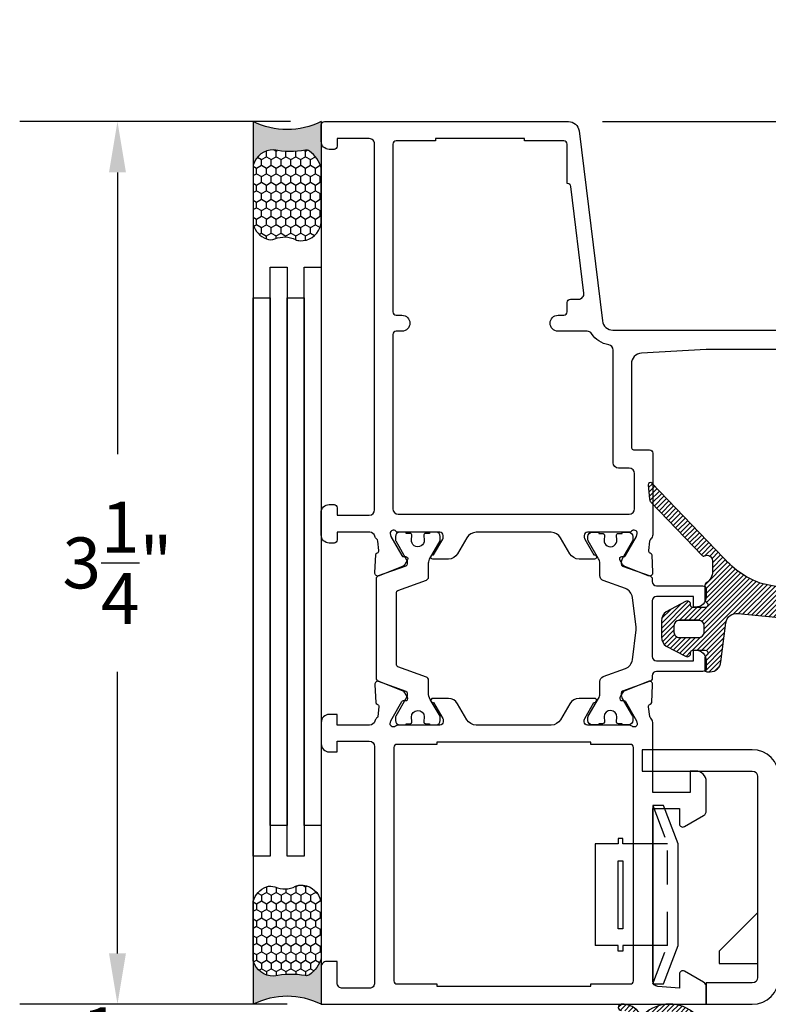
# Model space of a CAD drawing. Units: inches. Extents: x 0 to 260, y 0 to 43.
# Drawn here: x 9 to 12, y 5 to 9 of the extents above; entities that cross this region are included whole.
import ezdxf

# ---------------------------------------------------------------- set-up
doc = ezdxf.new("R2010")
doc.units = ezdxf.units.IN
doc.header["$MEASUREMENT"] = 0
doc.linetypes.add('HIDDEN2', pattern=[0.1875, 0.125, -0.0625])
for name, color, linetype in [('Arcadia-Dim', 4, 'Continuous'), ('Arcadia-Hidden', 1, 'HIDDEN2'), ('Arcadia-Profile', 5, 'Continuous'), ('Arcadia-Shade', 8, 'Continuous')]:
    doc.layers.add(name, color=color, linetype=linetype)
doc.styles.get("Standard").update_dxf_attribs({"font": 'ARIALN.TTF'})
doc.dimstyles.get("Standard").update_dxf_attribs({"dimtxt": 0.09375, "dimasz": 0.09375, "dimexe": 0.18, "dimexo": 0.0625, "dimgap": 0.09, "dimtad": 0, "dimtih": 1, "dimtoh": 1, "dimdec": 4, "dimzin": 0, "dimdsep": 46, "dimlunit": 4, "dimtxsty": 'Standard', "dimcen": 0.09, "dimadec": 0, "dimazin": 0, "dimtfac": 1, "dimtdec": 4, "dimtofl": 0, "dimtmove": 0, "dimatfit": 3, "dimfxl": 1, "dimtolj": 1, "dimtzin": 0, "dimarcsym": 0})
pattern_1 = [(45, (-5.511692032022694, 0.6239073349731505), (-0.008838834764831844, 0.008838834764831846), [])]

# ---------------------------------------------------------------- blocks, each defined once
blk = doc.blocks.new('b0950900')
at = {"layer": 'Arcadia-Hidden'}
for p, q in [((-0.328125, 0), (-0.1875, -0.05375000000000085)), ((-0.1875, -0.05375000000000085), (-0.1875, 0)), ((0.1875, -0.05375000000000085), (0.1875, 0)), ((0.328125, 0), (0.1875, -0.05375000000000085)), ((-0.1875, -0.05375000000000085), (0.1875, -0.05375000000000085))]:
    blk.add_line(p, q, dxfattribs=at)
at = {"layer": 'Arcadia-Profile'}
for p, q in [((0.1875, 0.2120000000000033), (-0.1875, 0.2120000000000033)), ((-0.1875, 0.1280000000000001), (-0.1875, 0.2120000000000033)), ((0.1875, 0.1280000000000001), (0.1875, 0.2120000000000033)), ((-0.2074999999999996, 0.1280000000000001), (-0.1875, 0.1280000000000001)), ((-0.2074999999999996, 0.1099999999999994), (-0.2074999999999996, 0.1280000000000001)), ((-0.1875, 0.1100000000000065), (-0.2074999999999996, 0.1099999999999994)), ((-0.1875, 0), (-0.1875, 0.1100000000000065)), ((0.2074999999999996, 0.1280000000000001), (0.1875, 0.1280000000000001)), ((0.1875, 0.1100000000000065), (0.2074999999999996, 0.1099999999999994)), ((0.1875, 0), (0.1875, 0.1100000000000065)), ((0.2074999999999996, 0.1099999999999994), (0.2074999999999996, 0.1280000000000001)), ((0.328125, 0), (-0.328125, 0)), ((-0.328125, 0), (-0.328125, -0.03999999999999915)), ((0.328125, -0.03999999999999915), (0.328125, 0)), ((-0.328125, -0.03999999999999915), (-0.1875, -0.09375)), ((0.1875, -0.09375), (0.328125, -0.03999999999999915)), ((-0.1875, -0.09375), (0.1875, -0.09375))]:
    blk.add_line(p, q, dxfattribs=at)
blk.add_lwpolyline([(-0.1249999999999998, 0.1100000000000065), (-0.1249999999999998, 0.1280000000000072), (0.1250000000000002, 0.1280000000000001), (0.1250000000000002, 0.1100000000000065)], close=True, dxfattribs=at)
blk = doc.blocks.new('Dynblock-Sealant')
at = {"layer": 'Arcadia-Profile'}
h = blk.add_hatch(color=256, dxfattribs=at)
edge = h.paths.add_edge_path()
edge.add_line((-3.053113317717186e-16, 0.3750000000000013), (-0.2561978488290509, 0.3750000000000013))
edge.add_arc((-0.2968777799670104, 0.2172425456151554), 0.1629179892196558, 35.12576795111403, 75.54049043261, ccw=False)
edge.add_arc((-0.1891877120709748, 0.2930007706583724), 0.03124999999998449, -9.589877105315225, 35.125767951116984, ccw=False)
edge.add_arc((0.3231379503014348, 0.2064404742972084), 0.4883366330377225, 170.4101228946807, 190.9855794753516)
edge.add_arc((-0.2710315728123671, 0.1106123631241158), 0.1148149856163851, -74.4499340415818, 1.3823096407652997, ccw=False)
edge.add_line((-0.2402519359356224, 3.381739333008227e-13), (-4.47947234860635e-13, 3.381739333008227e-13))
edge.add_arc((0.373177790171672, 0.1874999999997243), 0.4176337068263487, 153.3231490947054, 206.6768509051579, ccw=False)
at = {"layer": 'Arcadia-Shade', "lineweight": -3}
h = blk.add_hatch(dxfattribs=at)
h.set_pattern_fill('HONEY', color=256, scale=0.25)
h.set_pattern_definition([(0, (0, 0), (0.046875, 0.02706329386826371), [0.03125, -0.0625]), (120, (0, 0), (-0.04687499999999999, 0.02706329386826371), [0.03125, -0.06249999999999999]), (59.99999999999999, (0, 0), (1.040834085586084e-17, 0.05412658773652742), [-0.0625, 0.03125])])
h.paths.add_polyline_path([(-0.2402519359368233, -2.886579864025407e-15, 0.3435090603726194), (-0.1562500000000309, 0.1133821040536955, -0.0900193469024165), (-0.1583744156327502, 0.2877946912689345, 0.1976228614784509), (-0.1636286172469866, 0.3109811814372566, 0.1781934081275223), (-0.2561978488290509, 0.3750000000000013), (-0.550297450482238, 0.3750000000000013, 0.09541692369353451), (-0.5863897107137318, 0.3680490913405168, 0.3204879081861729), (-0.6582734691761499, 0.2585863400617527, 0.1072170252175634), (-0.6516444408070798, 0.2329292479401068, -0.2200532177358034), (-0.6478854977273305, 0.1199428811052638, 0.197198363996938), (-0.6483858901275293, 0.0724912902839393, 0.2294187004830097), (-0.5691393538842893, -2.886579864025407e-15)])
at = {"layer": 'Arcadia-Profile'}
blk.add_lwpolyline([(-0.65164444080708, 0.2329292479401071, -0.1073450320601699), (-0.6582747017734847, 0.2586179536280531, -0.3204104769671941), (-0.5863897107137311, 0.368049091340517, -0.09541692369342575), (-0.5502974504822792, 0.3750000000000013), (-0.2561978488290509, 0.3750000000000013, -0.1781934081275193), (-0.1636286172469877, 0.3109811814372581, -0.1976228614784485), (-0.1583744156327499, 0.2877946912689366, 0.09001934690241879), (-0.1562500000000304, 0.1133821040536933, -0.3435090603726143), (-0.2402519359368232, -2.886579864025407e-15), (-0.5691393538842894, -2.886579864025407e-15, -0.2294187004830065), (-0.6483858901275288, 0.07249129028393797, -0.1971983639969396), (-0.647885497727331, 0.1199428811052629, 0.2200532177358061)], format="xyb", close=True, dxfattribs=at)
blk.add_arc((0.373177790170492, 0.1874999999999977), 0.4176337068251686, 153.3231490946662, 206.6768509053331, dxfattribs=at)
blk = doc.blocks.new('*D205')
at = {"layer": 'Arcadia-Dim', "color": 0, "lineweight": -2, "transparency": 16777216}
for p, q in [((9.95766407069894, 8.22343470735802), (8.960853985110829, 8.22343470735802)), ((9.320853985110828, 8.03593470735802), (9.320853985110828, 6.999167520615504)), ((9.320853985110828, 5.160935463477355), (9.320853985110828, 6.19770265021987)), ((9.945853985110972, 4.973435463477355), (8.960853985110829, 4.973435463477355))]:
    blk.add_line(p, q, dxfattribs=at)
at = {"layer": 'Arcadia-Dim', "color": 0, "transparency": 16777216}
for points in [[(9.289603985110828, 8.03593470735802), (9.352103985110828, 8.03593470735802), (9.320853985110828, 8.22343470735802)], [(9.289603985110828, 5.160935463477355), (9.352103985110828, 5.160935463477355), (9.320853985110828, 4.973435463477355)]]:
    blk.add_solid(points, dxfattribs=at)
at = {"layer": 'Defpoints', "color": 0, "transparency": 16777216}
for p in [(10.08266407069894, 8.22343470735802), (9.320853985110828, 4.973435463477355), (10.07085398511097, 4.973435463477355)]:
    blk.add_point(p, dxfattribs=at)
at = {"layer": 'Arcadia-Dim', "color": 0, "lineweight": -3, "transparency": 16777216, "insert": (9.320853985110826, 6.598435085417688), "char_height": 0.1875, "attachment_point": 5}
blk.add_mtext('\\A1;3{\\H1.000000x;\\S1/4;}"', dxfattribs=at)
blk = doc.blocks.new('*D206')
at = {"layer": 'Arcadia-Dim', "color": 0, "lineweight": -2, "transparency": 16777216}
for p, q in [((9.320853985110974, 5.160935463477355), (9.320853985110974, 5.348435463477355)), ((9.945853985110972, 4.973435463477355), (8.960853985110974, 4.973435463477355)), ((11.2660946924677, 4.502107013888573), (8.960853985110974, 4.502107013888573)), ((9.320853985110974, 4.314607013888573), (9.320853985110974, 4.127107013888573))]:
    blk.add_line(p, q, dxfattribs=at)
at = {"layer": 'Arcadia-Dim', "color": 0, "transparency": 16777216}
for points in [[(9.289603985110974, 5.160935463477355), (9.352103985110974, 5.160935463477355), (9.320853985110974, 4.973435463477355)], [(9.289603985110974, 4.314607013888573), (9.352103985110974, 4.314607013888573), (9.320853985110974, 4.502107013888573)]]:
    blk.add_solid(points, dxfattribs=at)
at = {"layer": 'Defpoints', "color": 0, "transparency": 16777216}
for p in [(10.07085398511097, 4.973435463477355), (9.320853985110974, 4.502107013888573), (11.3910946924677, 4.502107013888573)]:
    blk.add_point(p, dxfattribs=at)
at = {"layer": 'Arcadia-Dim', "color": 0, "lineweight": -3, "transparency": 16777216, "insert": (9.320853985110972, 4.737771238682965), "char_height": 0.1875, "attachment_point": 5}
blk.add_mtext('\\A1;{\\H1.000000x;\\S1/2;}"', dxfattribs=at)
blk = doc.blocks.new('*D207')
at = {"layer": 'Arcadia-Dim', "color": 0, "lineweight": -2, "transparency": 16777216}
for p, q in [((16.73134739473661, 8.410934707358132), (16.73134739473661, 8.598434707358132)), ((11.10622946371275, 8.223434707358134), (17.09134739473661, 8.223434707358132)), ((15.42118047411966, 7.376665766759057), (17.09134739473661, 7.376665766759057)), ((16.73134739473661, 7.189165766759057), (16.73134739473661, 7.001665766759057))]:
    blk.add_line(p, q, dxfattribs=at)
at = {"layer": 'Arcadia-Dim', "color": 0, "transparency": 16777216}
for points in [[(16.70009739473661, 8.410934707358132), (16.76259739473661, 8.410934707358132), (16.73134739473661, 8.223434707358132)], [(16.70009739473661, 7.189165766759057), (16.76259739473661, 7.189165766759057), (16.73134739473661, 7.376665766759057)]]:
    blk.add_solid(points, dxfattribs=at)
at = {"layer": 'Defpoints', "color": 0, "transparency": 16777216}
for p in [(10.98122946371275, 8.223434707358134), (15.29618047411966, 7.376665766759057), (16.73134739473661, 7.376665766759057)]:
    blk.add_point(p, dxfattribs=at)
at = {"layer": 'Arcadia-Dim', "color": 0, "lineweight": -3, "transparency": 16777216, "insert": (16.73134739473661, 7.800050237058596), "char_height": 0.1875, "attachment_point": 5}
blk.add_mtext('\\A1;{\\H1.000000x;\\S7/8;}"', dxfattribs=at)
blk = doc.blocks.new('*D199')
at = {"layer": 'Arcadia-Dim', "color": 0, "lineweight": -2, "transparency": 16777216}
for p, q in [((9.820859212755892, 4.849521335445385), (9.820859212755892, 2.221735937999266)), ((10.07085398511097, 4.848435463477355), (10.07085398511097, 2.221735937999266)), ((9.633359212755892, 2.581735937999266), (9.445859212755892, 2.581735937999266)), ((10.25835398511097, 2.581735937999266), (10.44585398511097, 2.581735937999266))]:
    blk.add_line(p, q, dxfattribs=at)
at = {"layer": 'Arcadia-Dim', "color": 0, "transparency": 16777216}
for points in [[(9.633359212755892, 2.612985937999266), (9.633359212755892, 2.550485937999266), (9.820859212755892, 2.581735937999266)], [(10.25835398511097, 2.612985937999266), (10.25835398511097, 2.550485937999266), (10.07085398511097, 2.581735937999266)]]:
    blk.add_solid(points, dxfattribs=at)
at = {"layer": 'Defpoints', "color": 0, "transparency": 16777216}
for p in [(9.820859212755892, 4.974521335445385), (10.07085398511097, 4.973435463477355), (9.820859212755892, 2.581735937999266)]:
    blk.add_point(p, dxfattribs=at)
at = {"layer": 'Arcadia-Dim', "color": 0, "lineweight": -3, "transparency": 16777216, "insert": (9.945856598933432, 2.581735937999266), "char_height": 0.1875, "attachment_point": 5}
blk.add_mtext('\\A1;{\\H1.000000x;\\S1/4;}"', dxfattribs=at)

msp = doc.modelspace()

# ---------------------------------------------------------------- hatches: boundary and pattern name
at = {"layer": 'Arcadia-Shade'}
h = msp.add_hatch(dxfattribs=at)
h.set_pattern_fill('ANSI31', color=256, scale=0.1, style=0)
h.set_pattern_definition(pattern_1)
edge = h.paths.add_edge_path()
edge.add_arc((11.79279896404152, 6.821138841228767), 0.3150705737330519, 220.2430197262729, 252.35366612611648, ccw=False)
edge.add_line((11.5523020724327, 6.617593486187271), (11.28869969856012, 6.891929569603118))
edge.add_arc((11.28302003787729, 6.886471734669952), 0.007876960557844143, 43.85898953499719, 184.9988054670181)
edge.add_line((11.27517303722121, 6.885785375920246), (11.27973400728527, 6.833653479400024))
edge.add_arc((11.29934789624676, 6.835368068293995), 0.01968868851064383, 184.9959296769851, 223.8605495506857)
edge.add_line((11.28515179314641, 6.821725667037864), (11.47344662926108, 6.625763809564656))
edge.add_arc((11.47912616900736, 6.631219900163058), 0.007875664819402994, 223.8504489828513, 297.2618826320902)
edge.add_arc((11.49175140606266, 6.606712512236873), 0.0196925900613165, 0.0018366256762760713, 117.25327365220409, ccw=False)
edge.add_line((11.51144399611385, 6.6067131434861), (11.51144399611397, 6.567486817853133))
edge.add_arc((11.46186259412494, 6.56632131222261), 0.04959509881603835, -58.71788928664489, 1.3465988248631788, ccw=False)
edge.add_arc((11.49272783787564, 6.51552151958596), 0.009846319436498907, 121.2831355874844, 179.999025837167)
edge.add_line((11.48288151844056, 6.515521686996518), (11.48288151844056, 6.463434862351729))
edge.add_arc((11.49271961591168, 6.463432926040833), 0.009838097661662352, 179.9887231813836, 203.2482778167455)
edge.add_line((11.48368034152944, 6.459549669129043), (11.49389782782819, 6.448086397074913))
edge.add_arc((11.48485083750872, 6.444201101658648), 0.009845991789163584, -90.00075951637808, 23.241454099311397, ccw=False)
edge.add_line((11.48485070698965, 6.434355109870349), (11.43889951228871, 6.434355109870349))
edge.add_arc((11.43889883629187, 6.442231339294739), 0.007876229453398807, 179.9961739389489, 270.0049175517697, ccw=False)
edge.add_line((11.43102260685603, 6.442231865248569), (11.43102260685603, 6.446170543243621))
edge.add_arc((11.41920717644629, 6.446170241134169), 0.01181543041360075, 0.001464999238583729, 122.6942609703747)
edge.add_line((11.41282500048649, 6.456113692540836), (11.34165235329843, 6.41885400177409))
edge.add_arc((11.36292707105181, 6.385710072891553), 0.03938443394612576, 122.6959522294676, 180.0001482689295)
edge.add_line((11.32354263710582, 6.385709970973263), (11.32354263710582, 6.367401788237768))
edge.add_line((11.32354263710582, 6.367401788237768), (11.32354263710582, 6.34909330539335))
edge.add_line((11.32354263710582, 6.34909330539335), (11.32354263710582, 6.325462738755842))
edge.add_arc((11.36292576585198, 6.325462224574167), 0.03938312874952134, 179.9992519527823, 237.3050852889572)
edge.add_line((11.34165235329843, 6.292319008851674), (11.41282500048649, 6.255059618193851))
edge.add_arc((11.41920746384843, 6.265002543607113), 0.01181514300972242, 237.3031883384393, 360.0010856919426)
edge.add_line((11.43102260685603, 6.265002767491065), (11.43102260685603, 6.26894114498327))
edge.add_arc((11.43889951232552, 6.268940994890575), 0.007876905470913822, 90.00000026769789, 179.9989082415708, ccw=False)
edge.add_line((11.43889951228871, 6.27681790036149), (11.48485070698965, 6.27681790036149))
edge.add_arc((11.48485035182235, 6.266971588569482), 0.009846311798413426, -23.238627860710096, 89.99793327821328, ccw=False)
edge.add_line((11.49389782782819, 6.263086613157039), (11.48447931506681, 6.25245566769399))
edge.add_arc((11.50257147249412, 6.244685974623464), 0.01968995405745943, 156.7588527698027, 180.0011409256421)
edge.add_line((11.48288151844056, 6.244685582539201), (11.48288151844056, 6.205412081511209))
edge.add_arc((11.49075744714198, 6.205411255228214), 0.007875928744758424, 179.9939889592818, 270.0060110407118)
edge.add_line((11.49075827342497, 6.197535326526801), (11.50303043521492, 6.197535326526801))
edge.add_arc((11.50303191337714, 6.236919220762311), 0.03938389426324978, 269.9978495662236, 356.3538269979563)
edge.add_line((11.54233608689188, 6.234414610680457), (11.56081283830761, 6.378374678712245))
edge.add_arc((11.5998767409225, 6.373360989892168), 0.03938433144144704, 81.52523914423432, 172.6863096166137, ccw=False)
edge.add_arc((11.59964975968633, 6.371866288688015), 0.04089616311062067, 80.53161358845722, 81.51932254088791, ccw=False)
edge.add_line((11.60637731701823, 6.412205303667516), (11.90701988188803, 6.382318164752061))
edge.add_arc((11.90832046983121, 6.390085894626441), 0.007875859089603832, 260.4948643617351, 325.2075109659467)
edge.add_line((11.91478831447435, 6.385591882824993), (11.91655122458954, 6.388128826714134))
edge.add_arc((11.92301965212081, 6.38363343173676), 0.007877127060663066, 80.50070729994718, 145.201668026298, ccw=False)
edge.add_line((11.92431965717586, 6.391402544786953), (12.05216304442038, 6.390467141251516))
edge.add_arc((12.05506405014304, 6.374502863449627), 0.01622572032110681, -106.70829534926861, 100.29932163314948, ccw=False)
edge.add_line((12.05039916866943, 6.358962178755061), (11.93136148348393, 6.315265456353355))
edge.add_arc((11.93964970091997, 6.297857498156995), 0.01928034120116576, 115.4598934081122, 287.9725020668199)
edge.add_line((11.94559885300274, 6.279517946735833), (12.12832824567673, 6.33879188076946))
edge.add_arc((12.1258975663864, 6.346284394523996), 0.007876926061245166, 287.9738089362508, 351.3482745856278)
edge.add_arc((12.11835069881729, 6.347429567805963), 0.01551018401684364, 351.3597897088141, 353.3457767272094)
edge.add_arc((12.11835069881729, 6.347429567805963), 0.01551018401684363, 351.35978970881405, 353.34577672720945, ccw=False)
edge.add_line((12.13368486075481, 6.345099484994076), (12.13375639921108, 6.345632291084595))
edge.add_arc((12.00219553194355, 6.321510733270098), 0.1337539208680689, 10.38972809539377, 78.70653697036059)
edge.add_line((12.02838913246242, 6.452674778036336), (11.69728827600218, 6.520893649922183))
edge = h.paths.add_edge_path(flags=16)
edge.add_arc((11.38946148452983, 6.34373822364686), 0.01969196326793954, 179.9993439284773, 270.0006560715253)
edge.add_line((11.38946171001479, 6.324046260380211), (11.46121999029324, 6.324046260380211))
edge.add_arc((11.46121983994552, 6.343738599479431), 0.0196923390997938, 270.000437443733, 359.9995625566004)
edge.add_line((11.48091217904474, 6.343738449131816), (11.48091217904474, 6.367369015375399))
edge.add_arc((11.46121916387394, 6.36736818895598), 0.01969301518813674, 0.002404423313787111, 89.99759557701957)
edge.add_line((11.46121999029324, 6.387061204126777), (11.38946171001479, 6.387061204126777))
edge.add_arc((11.3894622358761, 6.367368489513857), 0.01969271461994112, 90.00152998885962, 179.9984700104814)
edge.add_line((11.36976952126318, 6.367369015375399), (11.36976952126318, 6.343738449131816))
h = msp.add_hatch(dxfattribs=at)
h.set_pattern_fill('ANSI31', color=256, scale=0.1, style=0)
h.set_pattern_definition(pattern_1)
edge = h.paths.add_edge_path()
edge.add_arc((11.2321464863022, 4.929967489436985), 0.007876875500703298, 214.4973184050967, 225.0000000013888)
edge.add_line((11.22657669422122, 4.92439769735574), (11.24186291220295, 4.909111479374129))
edge.add_arc((11.22515353595984, 4.892402103130937), 0.02363062650185383, -9.441738827913127, 45.00000000015228, ccw=False)
edge.add_arc((12.02548072039277, 4.759309723668076), 0.7876875500561646, 170.5582611718418, 174.2029849252463)
edge.add_arc((11.24965801931667, 4.838074085189916), 0.007876875500501175, 174.2029849261172, 194.9708035557448)
edge.add_arc((12.00300003895216, 5.039520081933537), 0.7876875500571588, 194.9708035550952, 199.5468595045625)
edge.add_arc((11.26998700900026, 4.77927168501758), 0.009846094375738603, 199.5468595042345, 270.0000053620834)
edge.add_line((11.26998700992172, 4.769425590641841), (11.33335913337206, 4.769425596572884))
edge.add_arc((11.33335913410923, 4.761548721072266), 0.007876875500617365, -1.808757588150911e-10, 90.00000536211962, ccw=False)
edge.add_line((11.34123600960984, 4.761548721072241), (11.34123600960984, 4.726102781319806))
edge.add_arc((11.33335913410923, 4.726102781319774), 0.007876875500610225, -89.99999463746701, 2.3248958314070478e-10, ccw=False)
edge.add_line((11.33335913484646, 4.718225905819164), (11.327451476378, 4.718225905266191))
edge.add_arc((11.32745147748378, 4.706410592015368), 0.01181531325082302, 90.00000536222294, 239.9999999999148)
edge.add_line((11.32154382085835, 4.696178230586494), (11.42039099950355, 4.639108785387403))
edge.add_arc((11.43378929674222, 4.662315316939684), 0.02679659447733309, 240.000000000001, 299.999999999999)
edge.add_line((11.44718759398089, 4.639108785387403), (11.54603477262609, 4.696178230586494))
edge.add_arc((11.54012711600066, 4.706410592015368), 0.01181531325082275, 300.0000000000852, 449.9999946377771)
edge.add_line((11.54012711710644, 4.718225905266191), (11.53421945863798, 4.718225905819164))
edge.add_arc((11.53421945937515, 4.726102781319831), 0.007876875500667103, 180.0000000001809, 269.99999463788043, ccw=False)
edge.add_line((11.52634258387448, 4.726102781319806), (11.52634258387448, 4.761548739870815))
edge.add_arc((11.53421945937509, 4.761548739870733), 0.007876875500610225, 90.00000536170609, 179.9999999994056, ccw=False)
edge.add_line((11.53421945863798, 4.769425615371343), (11.56302896494347, 4.769425618067654))
edge.add_arc((11.56302896358517, 4.783938929110894), 0.01451331104324012, 270.0000053623094, 431.649602703773)
edge.add_arc((11.89913020784177, 6.064398918271869), 1.309352367387185, 242.6891761907741, 255.3328645941518, ccw=False)
edge.add_arc((11.29435827221305, 4.894224450802687), 0.007876875500741322, 59.32721179395832, 100.5010903424916)
edge.add_arc((11.29005149041318, 4.917459298325316), 0.01575375100114116, 73.74106986285938, 280.50109034293274, ccw=False)
edge.add_arc((11.29666756118482, 4.940144846950093), 0.007876875500550284, 253.7410698623314, 298.6753296275378)
edge.add_arc((11.35336284227173, 4.836482858621535), 0.1102762570087234, 46.54223443073778, 118.6753296282908, ccw=False)
edge.add_arc((11.4386942962436, 4.926536300331346), 0.01378453212602001, 226.5422344304043, 406.5422344304043)
edge.add_arc((11.3533628422716, 4.83648285862153), 0.1378453212608539, 46.54223443063435, 133.7150823054264)
edge.add_arc((11.25265821059174, 4.9418087138862), 0.007876875500693568, 213.3042722050167, 313.7150823053234, ccw=False)
edge.add_arc((11.17806931009544, 4.892805002282177), 0.08136923269578082, 33.30427220531957, 91.48375012829976)
edge.add_arc((11.17626832050357, 4.962335600917921), 0.01181531325082844, 91.48375012800483, 271.4837501280048)
edge.add_arc((11.17806931009532, 4.892805002282222), 0.05773860619407569, 34.49731840391178, 91.48375012830002, ccw=False)
edge = h.paths.add_edge_path(flags=16)
edge.add_line((11.38062038711294, 4.753671865221801), (11.38062038711294, 4.712095237253717))
edge.add_arc((11.38849726261352, 4.71209523725375), 0.00787687550058358, 180.0000000002391, 240.0000000002456)
edge.add_line((11.38455882486326, 4.70527366296778), (11.42985085899184, 4.679124294871709))
edge.add_arc((11.43378929674216, 4.685945869157711), 0.007876875500641213, 239.9999999999959, 300.0000000000041)
edge.add_line((11.43772773449248, 4.679124294871709), (11.48301976862106, 4.70527366296778))
edge.add_arc((11.4790813308708, 4.712095237253751), 0.007876875500585101, 299.9999999997623, 359.9999999997545)
edge.add_line((11.48695820637138, 4.712095237253717), (11.48695820637138, 4.753671865221801))
edge.add_arc((11.47514289312048, 4.753671865221745), 0.01181531325090646, 2.71342710162108e-10, 90.00000000027566)
edge.add_line((11.47514289312042, 4.76548717847265), (11.3924357003639, 4.76548717847265))
edge.add_arc((11.39243570036385, 4.753671865221744), 0.01181531325090646, 89.99999999972434, 179.9999999997244)
edge = h.paths.add_edge_path(flags=16)
edge.add_arc((11.39856087523653, 4.400066531826133), 0.4008665728512346, 74.72612899545612, 90.0000053623437, ccw=False)
edge.add_arc((11.50468117624782, 4.78867321834745), 0.001969218875126679, 254.7261289935389, 431.8911856291886)
edge.add_arc((11.76054543011574, 5.571083265700668), 0.8212148423205805, 245.7470660758408, 251.8911856306272, ccw=False)
edge.add_arc((11.81035519951562, 6.034863718809611), 1.272819320484587, 245.28917060356082, 252.2925636678361, ccw=False)
edge.add_arc((11.27624412807576, 4.875218479497764), 0.003938437750323761, 59.08842854514319, 171.2059146984722)
edge.add_arc((12.02548072039468, 4.759309723672537), 0.7620877046804044, 171.2059146990272, 172.3407423139502)
edge.add_arc((11.25848229100816, 4.862456660039303), 0.01181531325093188, 317.3446960729796, 352.34074231332943, ccw=False)
edge.add_arc((11.26917661396219, 4.842350470744666), 0.0122652564179172, 99.40754764056524, 205.0227248763281)
edge.add_arc((11.26567741180094, 4.839177336894378), 0.007876875500589306, 194.8201757791589, 256.2175797159571)
edge.add_arc((11.25817120696562, 4.808577017101946), 0.02363062650177259, 17.226673341129583, 76.21757971648663, ccw=False)
edge.add_arc((12.00300003895337, 5.039520081935218), 0.7561800480563697, 197.2266733409263, 198.1757260610002)
edge.add_arc((11.28829205778925, 4.804871532107605), 0.003938437750275251, 198.175726060902, 270.0000053624038)
edge.add_line((11.28829205815785, 4.80093309435733), (11.3985608377192, 4.800933104677366))

# ---------------------------------------------------------------- linework, layer by layer
at = {"layer": 'Arcadia-Profile'}
for p, q in [((9.820859212755892, 8.223372765045607), (9.820859212755892, 4.974521335445385)), ((10.07085921275589, 8.223372765045607), (10.07085921275589, 4.974521335445385))]:
    msp.add_line(p, q, dxfattribs=at)
at = {"layer": 'Arcadia-Profile', "lineweight": -3}
msp.add_lwpolyline([(11.81899809788652, 7.38454746654531), (11.48868767797504, 7.38454746654531), (11.25013332077552, 7.370915788946146, 0.3975922788293978), (11.21299581373412, 7.331595532129992), (11.21299599411455, 7.02615057463208, 0.4142133894050615), (11.22481130714837, 7.014335268575561), (11.2799491467886, 7.014335268575561, -0.4142135623726611), (11.29176446003956, 7.002519955324825), (11.29176446003979, 6.702003219139893, -0.2245705978431668), (11.2845641048805, 6.686780328763231, 0.2035849049187217), (11.28028192919444, 6.678593898777645), (11.27600266997374, 6.644066291756186, 0.3639702392600282), (11.28150821054672, 6.635567391174728), (11.28246209855203, 6.635274573586567, -0.3154752003979597), (11.28801736875121, 6.628142767277264), (11.29130950969684, 6.563113837440934, -0.5641359500179637), (11.27504954649535, 6.55108844397159), (11.18632914211449, 6.587051050380179, -0.1763270502869873), (11.1803290759191, 6.592465884504801), (11.17084434597317, 6.610353046048655, -0.5675917900981342), (11.1778394174361, 6.621929701061273), (11.18496846387634, 6.62167264221068, 0.2679493392601702), (11.19192752506049, 6.625362710910164), (11.23188065883008, 6.696326879164754), (11.23465033693859, 6.707151441634888, 0.6880245000533931), (11.21402841379054, 6.715013052933838), (11.212742626307, 6.713616432742921, -0.2096708781753402), (11.20694752760201, 6.71107466244484), (11.05151317103699, 6.711076957998099, 0.4142178880126954), (11.03969768326525, 6.699261644723943), (11.0396976832653, 6.692407031226136, 0.1316524261937573), (11.0412806334397, 6.686499377432593), (11.07484311155295, 6.628367422427456), (11.0771060799901, 6.628367422427456, -1.000690771583647), (11.07711695847811, 6.612613671426399), (11.02027053400994, 6.612613671426399, -0.267949172841953), (10.98616266193304, 6.632305858889023), (10.95205478305789, 6.69138242806525, 0.2679491728419394), (10.91794691839905, 6.711074611245177), (10.64158818660272, 6.711074611245063, 0.2679491728420058), (10.60748032194388, 6.691382428065136), (10.57337244306839, 6.632305858889023, -0.267949172841953), (10.53926457099149, 6.612613671426399), (10.4824181465236, 6.612613671426399, -1.000690771706412), (10.48242902501298, 6.628367422427456), (10.48469199344882, 6.628367422427456), (10.51825447156202, 6.686499377432593, 0.1316524261939438), (10.51983742173641, 6.692407031226477), (10.51983742173641, 6.69926164472383, 0.414217888012587), (10.50802193396478, 6.711076957998213), (10.3525875773997, 6.71107466244484, -0.2096708781753402), (10.34679247869477, 6.713616432742921), (10.34550669121128, 6.715013052933724, 0.6880245000533931), (10.32488476806307, 6.707151441634888), (10.32765444617158, 6.696326879164754), (10.36760757994134, 6.625362710910164, 0.2679493392602457), (10.37456664112509, 6.62167264221068), (10.38169568756555, 6.621929701061386, -0.5675917900981342), (10.38869075902849, 6.610353046048541), (10.37920602908255, 6.592465884504914, -0.1763270502869871), (10.37320596288717, 6.587051050380179), (10.28448555850642, 6.551088443971476, -0.564135950017964), (10.26822559530493, 6.563113837441048), (10.2715177362505, 6.628142767277264, -0.3154752003976838), (10.27707300644968, 6.635274573586567), (10.27802689445471, 6.635567391174728, 0.3639702392599932), (10.28353243502798, 6.644066291756072), (10.27925317580733, 6.678593898777759, 0.2035849049317076), (10.2749710001228, 6.686780328764595, -0.1538397141845367), (10.26850018707714, 6.696692820817017, 0.3363203161704684), (10.24953754044012, 6.711074611245177), (10.12992532370234, 6.711074611245177), (10.12992532370234, 6.683505546993043, -0.414213562373095), (10.11811001045137, 6.671690233742193), (10.10038704057527, 6.671690233742307, -0.4142135623730948), (10.07084875744798, 6.701228516869261), (10.07084875744798, 6.783935709625776, -0.414213562373095), (10.10038704057504, 6.813473992752844), (10.11811001045137, 6.81347399275273, -0.414213562373095), (10.12992532370234, 6.801658679501767), (10.12992532370234, 6.77408961524986), (10.24807845621118, 6.774089615249974, 0.414213562373095), (10.26777064496267, 6.793781804001238), (10.26777064496272, 8.14072751460196, 0.414213562373095), (10.24807845621118, 8.160419703353337), (10.12992532370234, 8.160419703353337), (10.12992532370239, 8.13285063910143, -0.414213562373095), (10.11811001045137, 8.121035325850354), (10.10038704057504, 8.121035325850354, -0.414213562373095), (10.07084875744798, 8.150573608977421), (10.07084875744792, 8.211619394107057, -0.414213562373095), (10.08266407069894, 8.22343470735802), (10.98122946371294, 8.223434707358134, -0.3788661086952713), (11.02032027603801, 8.188850078081824), (11.10612533221249, 7.490023975326945, 0.3788661086952765), (11.14521614453784, 7.455439346050749), (12.41421921887277, 7.455439346050749, -0.414213562373095)], format="xyb", dxfattribs=at)
for points in [[(10.97811590744053, 7.995005317840988), (10.97668944001569, 7.995005317840988), (10.97668944001569, 8.14072751460196, 0.414213562373095), (10.96487412676473, 8.152542827852695), (10.81915193000376, 8.152542827852695), (10.81915193000376, 8.160419703353337), (10.49226159672938, 8.160419703353337), (10.49226159672938, 8.152542827852695), (10.34653939996841, 8.152542827852695, 0.414213562373095), (10.33472408671767, 8.14072751460196), (10.33472408671767, 7.522392787805753, 0.4142135623730951), (10.34653939996841, 7.510577474554676), (10.36820080759517, 7.510577474554676, -0.9999999999999999), (10.36820080759517, 7.451500908300314), (10.34653939996841, 7.451500908300314, 0.414213562373095), (10.33472408671767, 7.439685595049578), (10.33472408671773, 6.797720241751673, 0.414213562373095), (10.35441627546894, 6.778028053000067), (11.20511882953249, 6.778028053000067, 0.414213562373095), (11.22481101828399, 6.797720241751673), (11.22481101828404, 6.927689638069292, 0.414213562373095), (11.20511882953249, 6.947381826820557), (11.16573477599863, 6.947381826820557, -0.4142133894050646), (11.14604258724708, 6.967074003943022), (11.14604235135832, 7.382177957084306, 0.3664046545777298), (11.12960291811211, 7.401599631697419, -0.2080318584487671), (11.0663818542159, 7.442673375411683, 0.2517143992765667), (11.04995804373223, 7.451500908300314), (10.94321271913819, 7.451500908300314, -0.9999999999999999), (10.94321271913819, 7.510577474554676), (10.96487412676473, 7.51057747455479, 0.414213562373095), (10.97668944001569, 7.522392787805753), (10.97668944001569, 7.557838727558416, -0.414213562373095), (10.98850475326643, 7.569654040809151), (11.01853781296128, 7.569654040809151, 0.450467153690826), (11.03808321912393, 7.591746103674037), (10.98984315113827, 7.984629929058084, 0.3788661086954713)], [(10.24809747793248, 5.032512179786291), (10.14962304069954, 5.032512179786291, -0.4142135623733552), (10.12993085186829, 5.052204368617364), (10.12993085186829, 5.130972973489062), (10.09054617394239, 5.130972973489062, 0.414213562373095), (10.07085398511097, 5.111280784657762), (10.07085398511097, 4.973435463477355), (11.4886915752169, 4.973435463477355), (11.48869157521804, 5.037384095765557, 0.2679492066269045), (11.47884539081988, 5.054438186361377), (11.40795356376825, 5.09536759678701, 0.5773502516675001), (11.39023059443392, 5.085135235040635), (11.39023059445461, 5.032512352437603), (11.3098914402091, 5.038939482600082, -0.3910204240890874), (11.29176960889836, 5.058568948095964), (11.29176931318923, 5.69416951222183), (11.39023059445461, 5.69416951222183), (11.39023059445404, 5.637682644261641, 0.5773506926181373), (11.40795357732853, 5.62745029033692), (11.47884541344351, 5.668379831071203, 0.2679488520641921), (11.48869157521804, 5.685433908539604), (11.48869157521685, 5.792630492825193, 0.4142135623695831), (11.44930718275228, 5.83201488528891), (11.4296149867595, 5.83201488528891), (11.4296149867595, 5.753246100679231), (11.29175556487465, 5.753246100679231), (11.291767899348, 6.011224766260394, 0.2246202341577897), (11.28456539462891, 6.026450361840599, -0.1813003842251762), (11.28040700440559, 6.033628668884031), (11.27600266997385, 6.069165457056439, -0.363970239262884), (11.28150821054695, 6.077664357637556), (11.28246209855169, 6.07795717522583, 0.3154752004021331), (11.28801736875121, 6.085088981535019), (11.29130950969684, 6.150117911371577, 0.5641359499771792), (11.27504954649683, 6.162143304841376), (11.18632914211454, 6.126180698432218, 0.1763270502869908), (11.1803290759191, 6.12076586430771), (11.17084434597317, 6.102878702763856, 0.5881408296935607), (11.17832439543704, 6.09131953506721), (11.18496846387629, 6.091559106601604, -0.2679493392632326), (11.19192752506049, 6.08786903790212), (11.23188065883008, 6.016904869647643), (11.23465033693864, 6.006080307177509, -0.6316639946268068), (11.21536892243998, 5.996938120491787, 0.1726873899270471), (11.20292540749963, 6.001367896794587), (11.20286873164846, 6.001367815235536), (11.05151869920255, 6.001365580004286, -0.4142178880081429), (11.0397032114312, 6.013180893278783), (11.03970321143126, 6.020035506776249, -0.1316524261938295), (11.04128616160554, 6.025943160569906), (11.07484863971879, 6.084075115575043), (11.077111608156, 6.084075115575271, 1.000690771769739), (11.07712248664453, 6.099828866576328), (11.02027606217584, 6.099828866576441, 0.2679491728418413), (10.98616819009888, 6.080136679113476), (10.95206031122373, 6.021060109937249, -0.2679491728419542), (10.9179524465649, 6.001367926757322), (10.64159371476856, 6.001367926757435, -0.2679491728419394), (10.60748585010973, 6.021060109937249), (10.57337797123429, 6.080136679113476, 0.2679491728419593), (10.53927009915745, 6.099828866576328), (10.48242367468779, 6.099828866576441, 1.000690771294223), (10.48243455317075, 6.084075115575043), (10.48469752161466, 6.084075115575043), (10.51825999972792, 6.025943160569792, -0.1316524261939714), (10.51984294990226, 6.020035506776249), (10.51984294990231, 6.013180893278783, -0.4142178880125869), (10.50802746213074, 6.001365580004286), (10.3566098895221, 6.001367816235412, 0.1726901504877853), (10.34416614550921, 5.996938090283148, -0.6316625794866472), (10.32488476806307, 6.006080307177509), (10.32765444617158, 6.016904869647643), (10.36760757994122, 6.087869037902461, -0.2679493392609507), (10.37456664112509, 6.091559106601604), (10.38121070956495, 6.091319535066869, 0.5881408297178077), (10.38869075902792, 6.102878702764539), (10.3792060290825, 6.120765864307824, 0.1763270502870345), (10.37320596288717, 6.126180698432105), (10.28448555850613, 6.162143304840694, 0.5641359500169897), (10.26822559530493, 6.150117911371577), (10.27151773625056, 6.085088981535019, 0.315475200398943), (10.27707300644968, 6.07795717522583), (10.27802689445477, 6.077664357637556, -0.3639702392610875), (10.28353243502798, 6.069165457056439), (10.27912810059527, 6.033628668877096, -0.1812639243128754), (10.27497100012201, 6.026451420046893, 0.1591541478237165), (10.26839408879019, 6.016144347503197, -0.3421039788987988), (10.24932538679812, 6.001367976584216), (10.12993085186829, 6.001367716304113), (10.12993085186829, 6.040752093806869), (10.10039256886071, 6.040752093806983, 0.4142135623730517), (10.07085428561382, 6.01121381056009), (10.07085428561388, 5.932445055793661, 0.414213562373095), (10.10039256886071, 5.902906772546768), (10.12993085186829, 5.902906772546768), (10.12993085186829, 5.942291300104213), (10.24808368379442, 5.942291300104099, -0.414208920618618), (10.26777587262328, 5.922599423354196), (10.26778966661024, 5.052204680547444, -0.4142182041427777)], [(10.49620556264543, 5.930475897056905), (10.3504833658848, 5.930475897056905, 0.4142135623729866), (10.33866805263372, 5.918660583805941), (10.33866805263378, 5.060081093983964, 0.4142135623729866), (10.3504833658848, 5.048265780732887), (10.49620556264543, 5.048265780732887), (10.49620556264543, 5.040388905232358), (11.0633405986878, 5.040388905232358), (11.0633405986878, 5.048265780732887), (11.20906279544883, 5.048265780732887, 0.4142135623729866), (11.22087810869951, 5.060081093983964), (11.22087810869951, 5.918660583806055, 0.414213562373095), (11.20906279544877, 5.930475897056905), (11.0633405986878, 5.930475897056905), (11.0633405986878, 5.938352772557547), (10.49620556264543, 5.938352772557547)]]:
    msp.add_lwpolyline(points, format="xyb", close=True, dxfattribs=at)
for points in [[(9.945853985110972, 5.631395772121206), (9.883353985110972, 5.631395772121206), (9.883353985110972, 7.687341351335927), (9.945853985110972, 7.687341351335927)], [(10.07085398511097, 5.631395772121206), (10.00835398511097, 5.631395772121206), (10.00835398511097, 7.687341351335927), (10.07085398511097, 7.687341351335927)], [(9.883353985110972, 5.518740848787044), (9.820853985110972, 5.518740848787044), (9.820853985110972, 7.574686428001765), (9.883353985110972, 7.574686428001765)], [(10.00835398511097, 5.518740848787044), (9.945853985110972, 5.518740848787044), (9.945853985110972, 7.574686428001765), (10.00835398511097, 7.574686428001765)]]:
    msp.add_lwpolyline(points, close=True, dxfattribs=at)
at = {"layer": 'Arcadia-Profile'}
for points in [[(12.02838913246242, 6.452674778036336), (11.69728827600218, 6.520893649922183, -0.1410331900000125), (11.5523020724327, 6.617593486187271), (11.28869969856012, 6.891929569603118, 0.70764529), (11.27517303722121, 6.885785375920246), (11.27973400728527, 6.833653479400024, 0.17122334), (11.28515179314641, 6.821725667037864), (11.47344662926108, 6.625763809564656, 0.33174215), (11.48273368248422, 6.624219047153471, -0.56146898), (11.51144399611385, 6.6067131434861), (11.51144399611397, 6.567486817853133, -0.2682508), (11.4876149633275, 6.523936299458338, 0.26195287), (11.48288151844056, 6.515521686996518), (11.48288151844056, 6.463434862351729, 0.10183884), (11.48368034152944, 6.459549669129043), (11.49389782782819, 6.448086397074913, -0.53868214), (11.48485070698965, 6.434355109870349), (11.43889951228871, 6.434355109870349, -0.41425826), (11.43102260685603, 6.442231865248569), (11.43102260685603, 6.446170543243621, 0.59312405), (11.41282500048649, 6.456113692540836), (11.34165235329843, 6.41885400177409, 0.25538104), (11.32354263710582, 6.385709970973263), (11.32354263710582, 6.367401788237768), (11.32354263710582, 6.34909330539335), (11.32354263710582, 6.325462738755842, 0.25538865), (11.34165235329843, 6.292319008851674), (11.41282500048649, 6.255059618193851, 0.59315414), (11.43102260685603, 6.265002767491065), (11.43102260685603, 6.26894114498327, -0.41420798), (11.43889951228871, 6.27681790036149), (11.48485070698965, 6.27681790036149, -0.53865032), (11.49389782782819, 6.263086613157039), (11.48447931506681, 6.25245566769399, 0.10176272), (11.48288151844056, 6.244685582539201), (11.48288151844056, 6.205412081511209, 0.41427502), (11.49075827342497, 6.197535326526801), (11.50303043521492, 6.197535326526801, 0.39570583), (11.54233608689188, 6.234414610680457), (11.56081283830761, 6.378374678712245, -0.42016143), (11.60568095671968, 6.41231527902789, -0.00430972), (11.60637731701823, 6.412205303667516), (11.90701988188803, 6.382318164752061, 0.29011358)], [(10.34805919666874, 6.489614314911361, -0.31576057), (10.35325446040318, 6.497020671949368), (10.45841943416647, 6.535097645262677, 0.31576057), (10.46621232917735, 6.54620718062267), (10.46621245245038, 6.563685708996896), (10.46621265015997, 6.593442812119289, -0.10142645), (10.47002333168498, 6.612035194098208), (10.5084801232089, 6.679315941297656, 0.13165423), (10.50953540554886, 6.683254469238133), (10.50953540554886, 6.695322154823085, 0.41421356), (10.49378159428957, 6.711075966082372), (10.47015105797814, 6.711075465506948), (10.47015105797814, 6.707137027756627), (10.45636792360372, 6.707137027756627, 0.45302919), (10.44855821422053, 6.698233696129702), (10.45040304069008, 6.683160669041623, -1.1000414), (10.40337226506384, 6.684404955827628), (10.40507155562469, 6.698304163445638, 0.45031481), (10.39725290756317, 6.707137027756627), (10.38350542747187, 6.707137027756627), (10.38350542747187, 6.711075966082372), (10.35987480097018, 6.711075966082372, 0.41421356), (10.34412099010481, 6.695322154823085), (10.34412099010481, 6.683254469238133, 0.13165422), (10.34517627205085, 6.679315941297656), (10.38638827332105, 6.607933662883735, -0.13166587), (10.38744357417161, 6.603994811203616), (10.38744358126078, 6.594508999599494, -0.31576058), (10.38224831792016, 6.5871026425616), (10.28102177481813, 6.550451670825961, 0.31576057), (10.27322887941332, 6.539342135072157), (10.27322887941332, 6.17388961334802, 0.31576057), (10.28102177481813, 6.162780077988142), (10.38224831083099, 6.12612909049869, -0.31576057), (10.38744357417161, 6.118722733460796), (10.38744357417161, 6.109236523286764, -0.13165251), (10.38638827332105, 6.105298085536557), (10.34517606016291, 6.033916438848106, 0.13165249), (10.34412075891842, 6.029978001097785), (10.34412075891842, 6.017910227685544, 0.41421356), (10.35987450991959, 6.002156476684487), (10.38350508404008, 6.002156260070361), (10.38350508404008, 6.006094788010952), (10.3972525645253, 6.006094788010952, 0.45031118), (10.40507122361444, 6.014927557799407), (10.40320343211434, 6.031155046542263, -0.99410885), (10.45045236647209, 6.032234042609726), (10.44853794662598, 6.014833063650141, 0.44668457), (10.45636758017193, 6.006094788010952), (10.47015071454635, 6.006094788010952), (10.47015071454635, 6.002156260070361), (10.49378139342926, 6.002156476684487, 0.41421356), (10.50953514443043, 6.017910227685544), (10.50953514443043, 6.029978001097785, 0.1316525), (10.50847984318594, 6.033916438848106), (10.47254413664396, 6.096158908835715, -0.1316525), (10.46621232917735, 6.119789535337301), (10.46621232917735, 6.167024567797622, 0.31576057), (10.45841943416647, 6.178134103551312), (10.35325446040318, 6.216211076864848, -0.31576057), (10.34805919666874, 6.223617433902628), (10.34805919666874, 6.489614314911361)], [(11.36976952126318, 6.343770918761376, 0.41422027), (11.38946171001479, 6.324078730009884), (11.46121999029324, 6.324078730009884, 0.41420909), (11.48091217904474, 6.343770918761376), (11.48091217904474, 6.367401485004958, 0.41418898), (11.46121999029324, 6.38709367375645), (11.38946171001479, 6.38709367375645, 0.41419792), (11.36976952126318, 6.367401485004958), (11.36976952126318, 6.343770918761376)], [(11.36976952126318, 6.343738449131816, 0.41422027), (11.38946171001479, 6.324046260380211), (11.46121999029324, 6.324046260380211, 0.41420909), (11.48091217904474, 6.343738449131816), (11.48091217904474, 6.367369015375399, 0.41418898), (11.46121999029324, 6.387061204126777), (11.38946171001479, 6.387061204126777, 0.41419792), (11.36976952126318, 6.367369015375399), (11.36976952126318, 6.343738449131816)], [(11.24607498254048, 4.93748363861766, 0.2594532514154334), (11.17596238150898, 4.974146952599536, 1), (11.17657425949815, 4.950524249236306, -0.2539046260986164)], [(11.44817556890715, 4.936542238299008, 0.3998340440351222), (11.25810170419609, 4.936115424412375, -0.4684917489608927)]]:
    msp.add_lwpolyline(points, format="xyb", dxfattribs=at)
for points in [[(11.17924079469313, 6.006094637560974), (11.16549358241551, 6.006094637560974, -0.4503208800000033), (11.15767481935168, 6.014927366783578), (11.15954259667333, 6.031154883095493, 0.9941093999999927), (11.11229348272278, 6.032233902793561), (11.11420783443387, 6.014833016387339, -0.4466875600000652), (11.10637825405686, 6.006094637560974), (11.09259528470298, 6.006094637560974), (11.09259528470298, 6.002156260068769), (11.06896441756274, 6.002156260068769, -0.4142135599999986), (11.05321090720011, 6.017910071328057), (11.05321090720011, 6.029977756519198, -0.1316566499999797), (11.05426618914626, 6.033916284459675), (11.09231249407244, 6.099814772511191, 0.131651904513342), (11.09653366219518, 6.115568459883885), (11.09653366219518, 6.161499006164259, -0.31576048835201), (11.10952181518715, 6.180014896700751), (11.19097459966864, 6.209506450390673, 0.2825455941564919), (11.21665846093472, 6.241747617471557), (11.23014816124513, 6.351825043602499, 0.06104535208670716), (11.23014816124513, 6.361406271586471), (11.21665846093472, 6.471483697717414, 0.2825455941564977), (11.19097459966864, 6.503724864798297), (11.10952181518715, 6.53321641848822, -0.3157604883520153), (11.09653366219518, 6.551732309024711), (11.09653366219518, 6.597662846490945, 0.1316516390136508), (11.09231251051781, 6.613416505379288), (11.05426618914626, 6.679315180783643, -0.1316524499999918), (11.05321090720011, 6.683253558669659), (11.05321090720011, 6.695321243860914, -0.4142135600000295), (11.06896441756274, 6.711075055120087), (11.09259498420025, 6.711075205174549), (11.09259498420025, 6.707136827682344), (11.10637795355413, 6.707136827682344, -0.4530282399999977), (11.11418770232163, 6.698233486209343), (11.11234276124358, 6.683160409890771, 1.100038270000008), (11.15937372749025, 6.684404693526059), (11.15767421834599, 6.698303948405393, -0.450313709999964), (11.16549298140993, 6.707136827682344), (11.17924049419028, 6.707136827682344), (11.17924049419028, 6.711075806180244), (11.20287136133052, 6.711075055120087, -0.4142135600000106), (11.21862517219589, 6.695321243860914), (11.21862517219589, 6.683253558669659, -0.1316524499999917), (11.21756989024985, 6.679315180783643), (11.17952360568725, 6.613416924722738, 0.1316522332705733), (11.17530241720092, 6.59766320207893), (11.17530241720092, 6.59450875187019, 0.3157650799999747), (11.18049769826442, 6.587102396407655), (11.28172425042501, 6.550451475871679, -0.3157579100000215), (11.28951717221722, 6.539342017705163), (11.28951717221722, 6.529907279367873, 0.41421356000002), (11.30527083302812, 6.514153468108699), (11.47652220226317, 6.514153468108699, -0.4142172900000097), (11.48833763603025, 6.502338335238274), (11.48833763603025, 6.474769090605829, -0.4142135600000058), (11.44895325852738, 6.435384713102959), (11.44107635270089, 6.435384713102959), (11.44107635270089, 6.474769090605829), (11.30527083302812, 6.474769090605829, 0.4142135600000201), (11.28951717221722, 6.459015279346541), (11.28951717221722, 6.254216636847897, 0.41421356000002), (11.30527083302812, 6.238462825588723), (11.44107635270089, 6.238462825588723), (11.44107635270089, 6.277847203091479), (11.44895325852738, 6.277847203091479, -0.4142135600000058), (11.48833763603025, 6.238462825588723), (11.48833763603025, 6.210893881459125, -0.4142172899999876), (11.47652220226317, 6.199078448085853), (11.30527092321839, 6.199078448085853, 0.414213560000012), (11.28951717221722, 6.183324697084682), (11.28951717221722, 6.173889447538269), (11.28951717221722, 6.173889447538269, -0.3157591000000102), (11.28172425042501, 6.162779839317292), (11.18049769826442, 6.126128918781315, 0.3157650800000399), (11.17530241720092, 6.11872256331878), (11.17530241720092, 6.11556812463709, 0.1316524647781659), (11.17952362002714, 6.099814377155891), (11.21756989024985, 6.033916284459675, -0.1316566499999796), (11.21862517219589, 6.029977756519198), (11.21862517219589, 6.017910071328057, -0.4142135599999898), (11.20287136133052, 6.002156260068769), (11.17924079469313, 6.002156110014308)], [(11.65804409891703, 4.973435460747506, 0.414213562373095), (11.75650504267426, 5.071896404504738), (11.75650504267426, 5.812322371125216, 0.4142135623730925), (11.65804409891703, 5.910783314882448), (11.25238531114397, 5.910783314882448), (11.25238531114397, 5.83201455987648), (11.65804409891703, 5.83201455987648, -0.414213562373095), (11.6777362876683, 5.812322371125216), (11.6777362876683, 5.071896404504738, -0.414213562373095), (11.65804409891703, 5.052204215753246), (11.48869157615721, 5.052204215753246), (11.48869157615721, 4.973435460747506)]]:
    msp.add_lwpolyline(points, format="xyb", close=True, dxfattribs=at)
msp.add_lwpolyline([(11.6777362876683, 5.310682546742324), (11.53595240854, 5.168898667613913), (11.53595240854, 5.123679567517794), (11.6777362876683, 5.123679567517794)], dxfattribs=at)

# ---------------------------------------------------------------- block references
at = {"layer": 'Arcadia-Profile', "lineweight": -3, "yscale": 0.6666666666666666, "zscale": 0.6666666666666666, "rotation": 270}
for p, xscale in [((9.820853985110972, 8.223379734833994), -0.6666666666666666), ((9.820853985110972, 4.973384856936942), 0.6666666666666666)]:
    msp.add_blockref('Dynblock-Sealant', p, dxfattribs=dict(at, xscale=xscale))
at = {"layer": 'Arcadia-Profile', "rotation": 90.00000000000001}
msp.add_blockref('b0950900', (11.29177012381425, 5.376846521940816), dxfattribs=at)

# ---------------------------------------------------------------- dimensions: what is measured, and where the dimension line sits
at = {"layer": 'Arcadia-Dim', "lineweight": -3}
for base, p1, p2, angle, picture, middle in [((16.73134739473661, 7.376665766759057), (10.98122946371275, 8.223434707358134), (15.29618047411966, 7.376665766759057), 90, '*D207', (16.73134739473661, 7.800050237058596)), ((9.320853985110974, 4.502107013888573), (10.07085398511097, 4.973435463477355), (11.3910946924677, 4.502107013888573), 90, '*D206', (9.320853985110972, 4.737771238682965)), ((9.820859212755892, 2.581735937999266), (10.07085398511097, 4.973435463477355), (9.820859212755892, 4.974521335445385), 180, '*D199', (9.945856598933432, 2.581735937999266))]:
    dim = msp.add_linear_dim(base=base, p1=p1, p2=p2, angle=angle, dimstyle='Standard', override={"dimscale": 2}, dxfattribs=at)
    dim.commit()
    dim.dimension.update_dxf_attribs({"geometry": picture, "text_midpoint": middle, "dimtype": 160})
dim = msp.add_linear_dim(base=(9.320853985110828, 4.973435463477355), p1=(10.08266407069894, 8.22343470735802), p2=(10.07085398511097, 4.973435463477355), angle=90, dimstyle='Standard', override={"dimscale": 2}, dxfattribs=at)
dim.commit()
dim.dimension.update_dxf_attribs({"geometry": '*D205', "text_midpoint": (9.320853985110826, 6.598435085417688)})

doc.saveas('drawing.dxf')
